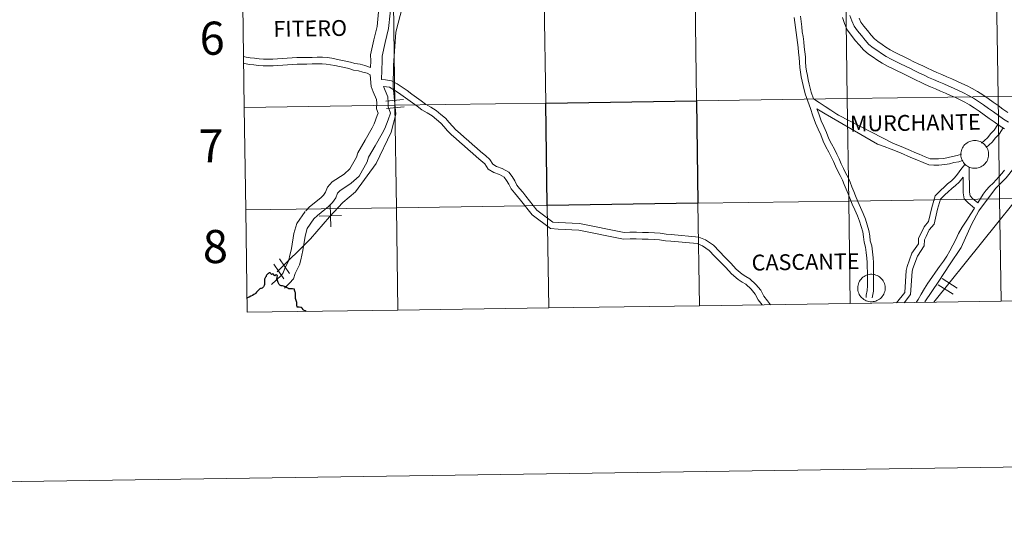
# Model space of a CAD drawing. Units: metres. Extents: x 600865 to 605363, y 4652423 to 4655457.
# Drawn here: x 601666 to 601934, y 4652423 to 4652559 of the extents above; entities that cross this region are included whole.
import ezdxf
from ezdxf.enums import TextEntityAlignment as Align

# ---------------------------------------------------------------- set-up
doc = ezdxf.new("R2010")
doc.units = ezdxf.units.M
doc.header["$MEASUREMENT"] = 0
doc.layers.add('Level 63', color=7, linetype='Continuous', lineweight=0)
doc.styles.add('Arial', font='ARIAL.TTF', dxfattribs={"height": 0.2})

msp = doc.modelspace()

# ---------------------------------------------------------------- linework, layer by layer
at = {"layer": 'Level 63', "linetype": 'Continuous', "lineweight": 0}
for points in [[(600908.72, 4652422.74, -0.24), (600865.39, 4655392.38, -0.24), (605319.97, 4655457.4, -0.24), (605363.33, 4652487.79, -0.24), (600908.72, 4652422.74, -0.24)], [(601931.74, 4652566.42, -0.24), (601932.14, 4652538.56, -0.24), (601891.16, 4652537.96, -0.24), (601890.76, 4652565.82, -0.24), (601931.74, 4652566.42, -0.24)], [(601972.72, 4652567.02, -0.24), (601973.13, 4652539.16, -0.24), (601932.14, 4652538.56, -0.24), (601931.74, 4652566.42, -0.24), (601972.72, 4652567.02, -0.24)], [(601767.81, 4652564.03, -0.24), (601768.21, 4652536.17, -0.24), (601727.23, 4652535.57, -0.24), (601726.82, 4652563.43, -0.24), (601767.81, 4652564.03, -0.24)], [(601808.79, 4652564.62, -0.24), (601809.2, 4652536.76, -0.24), (601768.21, 4652536.17, -0.24), (601767.81, 4652564.03, -0.24), (601808.79, 4652564.62, -0.24)], [(601849.77, 4652565.22, -0.24), (601850.18, 4652537.36, -0.24), (601809.2, 4652536.76, -0.24), (601808.79, 4652564.62, -0.24), (601849.77, 4652565.22, -0.24)], [(601890.76, 4652565.82, -0.24), (601891.16, 4652537.96, -0.24), (601850.18, 4652537.36, -0.24), (601849.77, 4652565.22, -0.24), (601890.76, 4652565.82, -0.24)], [(601891.16, 4652537.96, -0.24), (601891.57, 4652510.1, -0.24), (601850.58, 4652509.5, -0.24), (601850.18, 4652537.36, -0.24), (601891.16, 4652537.96, -0.24)], [(601932.14, 4652538.56, -0.24), (601932.55, 4652510.7, -0.24), (601891.57, 4652510.1, -0.24), (601891.16, 4652537.96, -0.24), (601932.14, 4652538.56, -0.24)], [(601973.13, 4652539.16, -0.24), (601973.53, 4652511.3, -0.24), (601932.55, 4652510.7, -0.24), (601932.14, 4652538.56, -0.24), (601973.13, 4652539.16, -0.24)], [(601768.21, 4652536.17, -0.24), (601768.62, 4652508.3, -0.24), (601727.64, 4652507.71, -0.24), (601727.23, 4652535.57, -0.24), (601768.21, 4652536.17, -0.24)], [(601809.2, 4652536.76, -0.24), (601809.6, 4652508.9, -0.24), (601768.62, 4652508.3, -0.24), (601768.21, 4652536.17, -0.24), (601809.2, 4652536.76, -0.24)], [(601922.06, 4652523.1, 0.01), (601922.1, 4652523.48, 0.01), (601922.19, 4652523.84, 0.01), (601922.31, 4652524.2, 0.01), (601922.47, 4652524.54, 0.01), (601922.66, 4652524.87, 0.01), (601922.88, 4652525.17, 0.01), (601923.13, 4652525.45, 0.01), (601923.41, 4652525.7, 0.01), (601923.71, 4652525.93, 0.01), (601924.03, 4652526.12, 0.01), (601924.37, 4652526.29, 0.01), (601924.73, 4652526.41, 0.01), (601925.09, 4652526.5, 0.01), (601925.46, 4652526.56, 0.01), (601925.84, 4652526.57, 0.01), (601926.22, 4652526.55, 0.01), (601926.59, 4652526.5, 0.01), (601926.95, 4652526.4, 0.01), (601927.3, 4652526.27, 0.01), (601927.64, 4652526.1, 0.01), (601927.96, 4652525.91, 0.01), (601928.26, 4652525.68, 0.01), (601928.54, 4652525.42, 0.01), (601928.78, 4652525.14, 0.01), (601929, 4652524.83, 0.01), (601929.19, 4652524.5, 0.01), (601929.34, 4652524.16, 0.01), (601929.46, 4652523.8, 0.01), (601929.54, 4652523.43, 0.01), (601929.58, 4652523.06, 0.01), (601929.59, 4652522.68, 0.01), (601929.56, 4652522.31, 0.01), (601929.49, 4652521.94, 0.01), (601929.39, 4652521.58, 0.01), (601929.25, 4652521.23, 0.01), (601929.08, 4652520.89, 0.01), (601928.87, 4652520.58, 0.01), (601928.63, 4652520.29, 0.01), (601928.37, 4652520.02, 0.01), (601928.08, 4652519.78, 0.01), (601927.77, 4652519.57, 0.01), (601927.44, 4652519.39, 0.01), (601927.09, 4652519.24, 0.01), (601926.73, 4652519.14, 0.01), (601926.36, 4652519.06, 0.01), (601925.98, 4652519.03, 0.01), (601925.61, 4652519.03, 0.01), (601925.23, 4652519.07, 0.01), (601924.87, 4652519.15, 0.01), (601924.51, 4652519.26, 0.01), (601924.16, 4652519.41, 0.01), (601923.83, 4652519.59, 0.01), (601923.52, 4652519.8, 0.01), (601923.24, 4652520.05, 0.01), (601922.97, 4652520.32, 0.01), (601922.74, 4652520.61, 0.01), (601922.54, 4652520.93, 0.01), (601922.37, 4652521.27, 0.01), (601922.23, 4652521.62, 0.01), (601922.13, 4652521.98, 0.01), (601922.07, 4652522.35, 0.01), (601922.04, 4652522.73, 0.01), (601922.06, 4652523.1, 0.01)], [(601932.55, 4652510.7, -0.24), (601932.96, 4652482.84, -0.24), (601891.97, 4652482.24, -0.24), (601891.57, 4652510.1, -0.24), (601932.55, 4652510.7, -0.24)], [(601973.53, 4652511.3, -0.24), (601973.94, 4652483.44, -0.24), (601932.96, 4652482.84, -0.24), (601932.55, 4652510.7, -0.24), (601973.53, 4652511.3, -0.24)], [(601768.62, 4652508.3, -0.24), (601769.02, 4652480.44, -0.24), (601728.04, 4652479.85, -0.24), (601727.64, 4652507.71, -0.24), (601768.62, 4652508.3, -0.24)], [(601809.6, 4652508.9, -0.24), (601810.01, 4652481.04, -0.24), (601769.02, 4652480.44, -0.24), (601768.62, 4652508.3, -0.24), (601809.6, 4652508.9, -0.24)], [(601850.58, 4652509.5, -0.24), (601850.99, 4652481.64, -0.24), (601810.01, 4652481.04, -0.24), (601809.6, 4652508.9, -0.24), (601850.58, 4652509.5, -0.24)], [(601891.57, 4652510.1, -0.24), (601891.97, 4652482.24, -0.24), (601850.99, 4652481.64, -0.24), (601850.58, 4652509.5, -0.24), (601891.57, 4652510.1, -0.24)], [(601894, 4652486.5, 0.01), (601894.02, 4652486.87, 0.01), (601894.08, 4652487.24, 0.01), (601894.17, 4652487.6, 0.01), (601894.3, 4652487.95, 0.01), (601894.47, 4652488.28, 0.01), (601894.67, 4652488.6, 0.01), (601894.9, 4652488.9, 0.01), (601895.15, 4652489.16, 0.01), (601895.43, 4652489.41, 0.01), (601895.74, 4652489.62, 0.01), (601896.06, 4652489.8, 0.01), (601896.4, 4652489.96, 0.01), (601896.76, 4652490.07, 0.01), (601897.12, 4652490.15, 0.01), (601897.49, 4652490.19, 0.01), (601897.86, 4652490.2, 0.01), (601898.24, 4652490.16, 0.01), (601898.6, 4652490.1, 0.01), (601898.96, 4652489.99, 0.01), (601899.3, 4652489.85, 0.01), (601899.63, 4652489.68, 0.01), (601899.94, 4652489.47, 0.01), (601900.23, 4652489.24, 0.01), (601900.5, 4652488.98, 0.01), (601900.73, 4652488.69, 0.01), (601900.94, 4652488.38, 0.01), (601901.11, 4652488.05, 0.01), (601901.26, 4652487.71, 0.01), (601901.36, 4652487.35, 0.01), (601901.43, 4652486.98, 0.01), (601901.46, 4652486.61, 0.01), (601901.46, 4652486.24, 0.01), (601901.42, 4652485.87, 0.01), (601901.34, 4652485.5, 0.01), (601901.23, 4652485.15, 0.01), (601901.08, 4652484.81, 0.01), (601900.9, 4652484.48, 0.01), (601900.69, 4652484.18, 0.01), (601900.44, 4652483.9, 0.01), (601900.18, 4652483.64, 0.01), (601899.88, 4652483.41, 0.01), (601899.57, 4652483.21, 0.01), (601899.23, 4652483.04, 0.01), (601898.88, 4652482.91, 0.01), (601898.53, 4652482.82, 0.01), (601898.16, 4652482.75, 0.01), (601897.79, 4652482.73, 0.01), (601897.42, 4652482.74, 0.01), (601897.05, 4652482.79, 0.01), (601896.68, 4652482.88, 0.01), (601896.33, 4652483, 0.01), (601895.99, 4652483.16, 0.01), (601895.67, 4652483.35, 0.01), (601895.37, 4652483.57, 0.01), (601895.1, 4652483.82, 0.01), (601894.85, 4652484.09, 0.01), (601894.62, 4652484.39, 0.01), (601894.43, 4652484.71, 0.01), (601894.28, 4652485.05, 0.01), (601894.15, 4652485.4, 0.01), (601894.06, 4652485.76, 0.01), (601894.01, 4652486.13, 0.01), (601894, 4652486.5, 0.01)]]:
    msp.add_polyline3d(points, close=True, dxfattribs=at)
for points in [[(601856.28, 4652664.41, 0.01), (601849.77, 4652656.8, 0.01), (601837.17, 4652643.55, 0.01), (601829.1, 4652641.13, 0.01), (601820.46, 4652631.95, 0.01), (601812.51, 4652626.64, 0.01), (601803.41, 4652618.19, 0.01), (601798.59, 4652612.03, 0.01), (601787.19, 4652598.05, 0.01), (601782.36, 4652592.34, 0.01), (601771.41, 4652578.22, 0.01), (601771.95, 4652571.24, 0.01), (601770.28, 4652563.04, 0.01), (601768.44, 4652556.03, 0.01), (601767.82, 4652546.96, 0.01), (601767.74, 4652541.3, 0.01), (601768.44, 4652533.73, 0.01), (601767.17, 4652528.81, 0.01), (601763.12, 4652520.28, 0.01), (601757.43, 4652512.62, 0.01), (601754.05, 4652509.75, 0.01), (601750.39, 4652505.84, 0.01), (601745.27, 4652499.82, 0.01), (601736.16, 4652490.88, 0.01)], [(601853.96, 4652661.69, 0.01), (601849.77, 4652656.8, 0.01), (601837.17, 4652643.55, 0.01), (601829.1, 4652641.13, 0.01), (601820.46, 4652631.95, 0.01), (601812.51, 4652626.64, 0.01), (601803.41, 4652618.19, 0.01), (601798.59, 4652612.03, 0.01), (601787.19, 4652598.05, 0.01), (601782.36, 4652592.34, 0.01), (601771.41, 4652578.22, 0.01), (601771.95, 4652571.24, 0.01), (601770.28, 4652563.04, 0.01), (601768.44, 4652556.03, 0.01), (601767.82, 4652546.96, 0.01), (601767.74, 4652541.3, 0.01), (601768.44, 4652533.73, 0.01), (601767.17, 4652528.81, 0.01), (601763.12, 4652520.28, 0.01), (601757.43, 4652512.62, 0.01), (601754.05, 4652509.75, 0.01), (601750.39, 4652505.84, 0.01), (601745.27, 4652499.82, 0.01), (601736.16, 4652490.88, 0.01)], [(601768.74, 4652586.05, 0.01), (601767.71, 4652583.37, 0.01), (601766.43, 4652579.55, 0.01), (601765.51, 4652575.65, 0.01), (601765.18, 4652571.71, 0.01), (601765.12, 4652570.45, 0.01), (601764.78, 4652569.12, 0.01), (601764.26, 4652565.41, 0.01), (601763.76, 4652561.58, 0.01), (601763.36, 4652557.58, 0.01), (601762.5, 4652553.96, 0.01), (601761.59, 4652549.87, 0.01), (601761.61, 4652548.24, 0.01), (601761.55, 4652546.4, 0.01)], [(601767.74, 4652567.72, 0.01), (601766.88, 4652561.22, 0.01), (601766.46, 4652557.06, 0.01), (601765.56, 4652553.25, 0.01), (601764.74, 4652549.54, 0.01), (601764.75, 4652548.21, 0.01), (601764.58, 4652543.18, 0.01)], [(601727.23, 4652535.57, -0.24), (601768.21, 4652536.17, -0.24), (601767.81, 4652564.03, -0.24), (601726.82, 4652563.43, -0.24)], [(601726.82, 4652563.43, -0.24), (601727.23, 4652535.57, -0.24)], [(601896.32, 4652483.84, 0.01), (601896.32, 4652484.52, 0.01), (601896.58, 4652485.81, 0.01), (601896.62, 4652487.07, 0.01), (601896.63, 4652488.27, 0.01), (601896.62, 4652489.54, 0.01), (601896.62, 4652490.86, 0.01), (601896.61, 4652492.1, 0.01), (601896.59, 4652493.36, 0.01), (601896.48, 4652494.54, 0.01), (601896.32, 4652496.11, 0.01), (601896.14, 4652497.61, 0.01), (601895.76, 4652498.92, 0.01), (601895.59, 4652500.4, 0.01), (601895.35, 4652501.73, 0.01), (601894.93, 4652503.15, 0.01), (601894.52, 4652504.61, 0.01), (601893.92, 4652506.1, 0.01), (601893.21, 4652507.68, 0.01), (601892.51, 4652509.28, 0.01), (601891.84, 4652510.87, 0.01), (601891.39, 4652512.05, 0.01), (601890.88, 4652513.35, 0.01), (601890.36, 4652514.59, 0.01), (601889.83, 4652515.8, 0.01), (601889.2, 4652517.02, 0.01), (601888.58, 4652518.27, 0.01), (601887.98, 4652519.56, 0.01), (601887.39, 4652520.85, 0.01), (601886.8, 4652522.12, 0.01), (601886.18, 4652523.4, 0.01), (601885.35, 4652524.89, 0.01), (601884.61, 4652526.37, 0.01), (601883.94, 4652528.08, 0.01), (601883.23, 4652529.68, 0.01), (601882.52, 4652531.28, 0.01), (601881.82, 4652533.28, 0.01), (601881.12, 4652535.24, 0.01), (601880.42, 4652537.24, 0.01), (601879.71, 4652539.23, 0.01), (601879.17, 4652541.5, 0.01), (601878.91, 4652542.7, 0.01), (601878.65, 4652543.92, 0.01), (601878.44, 4652545.16, 0.01), (601878.25, 4652546.44, 0.01), (601878.13, 4652547.82, 0.01), (601878.07, 4652549.17, 0.01), (601877.93, 4652550.49, 0.01), (601877.79, 4652551.84, 0.01), (601877.64, 4652553.19, 0.01), (601877.45, 4652554.59, 0.01), (601877.26, 4652555.96, 0.01), (601877.1, 4652557.33, 0.01), (601876.94, 4652558.68, 0.01), (601876.76, 4652559.99, 0.01)], [(601881.97, 4652537.94, 0.01), (601881.34, 4652539.71, 0.01), (601880.82, 4652541.88, 0.01), (601880.56, 4652543.06, 0.01), (601880.31, 4652544.23, 0.01), (601880.11, 4652545.42, 0.01), (601879.93, 4652546.63, 0.01), (601879.82, 4652547.93, 0.01), (601879.76, 4652549.3, 0.01), (601879.62, 4652550.66, 0.01), (601879.48, 4652552.03, 0.01), (601879.31, 4652553.4, 0.01), (601879.13, 4652554.82, 0.01), (601878.94, 4652556.17, 0.01), (601878.78, 4652557.53, 0.01), (601878.62, 4652558.9, 0.01), (601878.42, 4652560.36, 0.01)], [(601889.87, 4652559.99, 0.01), (601890.39, 4652558.37, 0.01), (601891.16, 4652556.64, 0.01), (601892.28, 4652555.13, 0.01), (601893.35, 4652553.79, 0.01), (601894.46, 4652552.46, 0.01), (601895.58, 4652551.19, 0.01), (601896.91, 4652550.09, 0.01), (601898.23, 4652549.22, 0.01), (601899.23, 4652548.49, 0.01), (601900.66, 4652547.58, 0.01), (601902.08, 4652546.8, 0.01), (601903.44, 4652546.15, 0.01), (601904.75, 4652545.52, 0.01), (601906.05, 4652544.89, 0.01), (601907.39, 4652544.22, 0.01), (601908.6, 4652543.61, 0.01), (601909.88, 4652543.01, 0.01), (601911.1, 4652542.42, 0.01), (601912.38, 4652541.81, 0.01), (601913.81, 4652541.2, 0.01), (601915.19, 4652540.61, 0.01), (601916.53, 4652540.02, 0.01), (601917.88, 4652539.43, 0.01), (601919.24, 4652538.84, 0.01), (601920.56, 4652538.26, 0.01), (601921.84, 4652537.66, 0.01), (601923.13, 4652536.98, 0.01), (601924.4, 4652536.27, 0.01), (601925.66, 4652535.45, 0.01), (601926.98, 4652534.52, 0.01), (601928.34, 4652533.56, 0.01), (601929.69, 4652532.6, 0.01), (601931.05, 4652531.64, 0.01), (601932.47, 4652530.64, 0.01), (601933.92, 4652529.77, 0.01)], [(601891.9, 4652560.58, 0.01), (601892.37, 4652559.12, 0.01), (601893, 4652557.71, 0.01), (601893.95, 4652556.42, 0.01), (601894.99, 4652555.13, 0.01), (601896.06, 4652553.84, 0.01), (601897.06, 4652552.72, 0.01), (601898.17, 4652551.79, 0.01), (601899.44, 4652550.96, 0.01), (601900.42, 4652550.24, 0.01), (601901.74, 4652549.4, 0.01), (601903.05, 4652548.69, 0.01), (601904.36, 4652548.05, 0.01), (601905.67, 4652547.42, 0.01), (601906.98, 4652546.79, 0.01), (601908.33, 4652546.11, 0.01), (601909.52, 4652545.52, 0.01), (601910.79, 4652544.92, 0.01), (601912.02, 4652544.33, 0.01), (601913.25, 4652543.74, 0.01), (601914.64, 4652543.14, 0.01), (601916.03, 4652542.55, 0.01), (601917.38, 4652541.96, 0.01), (601918.73, 4652541.37, 0.01), (601920.08, 4652540.78, 0.01), (601921.44, 4652540.18, 0.01), (601922.79, 4652539.55, 0.01), (601924.14, 4652538.84, 0.01), (601925.49, 4652538.08, 0.01), (601926.85, 4652537.2, 0.01), (601928.2, 4652536.24, 0.01), (601929.56, 4652535.29, 0.01), (601930.91, 4652534.33, 0.01), (601932.27, 4652533.37, 0.01), (601933.62, 4652532.41, 0.01), (601935.02, 4652531.57, 0.01)], [(601894.35, 4652559.88, 0.01), (601894.84, 4652558.78, 0.01), (601895.63, 4652557.71, 0.01), (601896.63, 4652556.47, 0.01), (601897.67, 4652555.22, 0.01), (601898.54, 4652554.24, 0.01), (601899.43, 4652553.5, 0.01), (601900.64, 4652552.7, 0.01), (601901.62, 4652551.99, 0.01), (601902.82, 4652551.22, 0.01), (601904.02, 4652550.57, 0.01), (601905.28, 4652549.96, 0.01), (601906.59, 4652549.32, 0.01), (601907.92, 4652548.68, 0.01), (601909.28, 4652548, 0.01), (601910.44, 4652547.42, 0.01), (601911.7, 4652546.84, 0.01), (601912.94, 4652546.24, 0.01), (601914.12, 4652545.66, 0.01), (601915.47, 4652545.09, 0.01), (601916.87, 4652544.5, 0.01), (601918.23, 4652543.9, 0.01), (601919.58, 4652543.3, 0.01), (601920.93, 4652542.71, 0.01), (601922.31, 4652542.11, 0.01), (601923.73, 4652541.44, 0.01), (601925.15, 4652540.69, 0.01), (601926.58, 4652539.89, 0.01), (601928.03, 4652538.96, 0.01), (601929.42, 4652537.97, 0.01), (601930.78, 4652537.01, 0.01), (601932.14, 4652536.05, 0.01), (601933.49, 4652535.1, 0.01), (601934.78, 4652534.18, 0.01)], [(601761.55, 4652546.4, 0.01), (601761.26, 4652546.54, 0.01), (601760.03, 4652546.93, 0.01), (601758.7, 4652547.31, 0.01), (601757.32, 4652547.52, 0.01), (601756.1, 4652547.87, 0.01), (601754.85, 4652548.19, 0.01), (601753.45, 4652548.45, 0.01), (601752.24, 4652548.71, 0.01), (601751, 4652548.92, 0.01), (601749.76, 4652549.13, 0.01), (601748.47, 4652549.23, 0.01), (601747.06, 4652549.21, 0.01), (601745.68, 4652549.19, 0.01), (601744.26, 4652549.17, 0.01), (601742.94, 4652549.16, 0.01), (601741.55, 4652549.14, 0.01), (601740.27, 4652549.06, 0.01), (601738.88, 4652548.99, 0.01), (601737.57, 4652548.86, 0.01), (601736.27, 4652548.79, 0.01), (601735.03, 4652548.72, 0.01), (601733.67, 4652548.7, 0.01), (601732.45, 4652548.68, 0.01), (601731.3, 4652548.77, 0.01), (601730.04, 4652548.92, 0.01), (601728.88, 4652549.01, 0.01), (601727.74, 4652549.25, 0.01), (601727.03, 4652549.43, 0.01)], [(601761.45, 4652544.45, 0.01), (601760.6, 4652544.84, 0.01), (601759.51, 4652545.19, 0.01), (601758.31, 4652545.54, 0.01), (601756.94, 4652545.74, 0.01), (601755.62, 4652546.12, 0.01), (601754.45, 4652546.42, 0.01), (601753.1, 4652546.68, 0.01), (601751.9, 4652546.93, 0.01), (601750.71, 4652547.13, 0.01), (601749.54, 4652547.33, 0.01), (601748.41, 4652547.42, 0.01), (601747.08, 4652547.4, 0.01), (601745.71, 4652547.38, 0.01), (601744.28, 4652547.36, 0.01), (601742.97, 4652547.34, 0.01), (601741.61, 4652547.32, 0.01), (601740.37, 4652547.25, 0.01), (601739.02, 4652547.18, 0.01), (601737.7, 4652547.05, 0.01), (601736.37, 4652546.98, 0.01), (601735.09, 4652546.91, 0.01), (601733.7, 4652546.89, 0.01), (601732.4, 4652546.87, 0.01), (601731.13, 4652546.97, 0.01), (601729.86, 4652547.12, 0.01), (601728.62, 4652547.21, 0.01), (601727.33, 4652547.49, 0.01), (601727.05, 4652547.56, 0.01)], [(601761.45, 4652544.45, 0.01), (601761.72, 4652541.3, 0.01), (601762.28, 4652539.78, 0.01), (601763.16, 4652537.68, 0.01), (601763.24, 4652536.74, 0.01), (601763.15, 4652535.22, 0.01), (601763.63, 4652533.98, 0.01), (601763.4, 4652533.34, 0.01), (601762.54, 4652531.11, 0.01), (601761.96, 4652530, 0.01), (601760.08, 4652526.67, 0.01), (601758.09, 4652523.25, 0.01), (601757.73, 4652522.03, 0.01), (601755.96, 4652518.85, 0.01), (601754.41, 4652517.42, 0.01), (601751.13, 4652515.3, 0.01), (601749.9, 4652513.91, 0.01), (601749.33, 4652512.53, 0.01), (601748.78, 4652511.74, 0.01), (601748.02, 4652510.96, 0.01), (601745.01, 4652508.52, 0.01), (601743.97, 4652507.49, 0.01)], [(601870.29, 4652481.92, 0.01), (601869.49, 4652482.94, 0.01), (601868.48, 4652484.21, 0.01), (601867.63, 4652485.84, 0.01), (601866.3, 4652487.41, 0.01), (601864.66, 4652488.92, 0.01), (601863.56, 4652489.61, 0.01), (601862.59, 4652490.24, 0.01), (601860.95, 4652491.59, 0.01), (601859.52, 4652493.24, 0.01), (601857.92, 4652494.83, 0.01), (601856.39, 4652496.4, 0.01), (601854.82, 4652498.08, 0.01), (601852.62, 4652499.58, 0.01), (601850.81, 4652500.3, 0.01), (601843.32, 4652501, 0.01), (601841.92, 4652501.1, 0.01), (601840.33, 4652501.34, 0.01), (601838.72, 4652501.46, 0.01), (601837.12, 4652501.52, 0.01), (601835.5, 4652501.58, 0.01), (601833.82, 4652501.62, 0.01), (601832.09, 4652501.64, 0.01), (601830.48, 4652501.57, 0.01), (601818.36, 4652503.99, 0.01), (601816.4, 4652504.05, 0.01), (601814.56, 4652504.18, 0.01), (601812.71, 4652504.3, 0.01), (601811.12, 4652504.4, 0.01), (601806.81, 4652507.65, 0.01), (601803.78, 4652511.45, 0.01), (601802.92, 4652512.5, 0.01), (601802.06, 4652513.52, 0.01), (601801.31, 4652514.42, 0.01), (601800.77, 4652515.59, 0.01), (601800.02, 4652516.74, 0.01), (601799.15, 4652517.99, 0.01), (601797.35, 4652519, 0.01), (601795.82, 4652519.52, 0.01), (601794.84, 4652520.12, 0.01), (601794, 4652521.39, 0.01), (601792.78, 4652522.51, 0.01), (601791.58, 4652523.51, 0.01), (601790.45, 4652524.5, 0.01), (601789.32, 4652525.49, 0.01), (601788.18, 4652526.48, 0.01), (601787.04, 4652527.48, 0.01), (601785.9, 4652528.47, 0.01), (601784.79, 4652529.44, 0.01), (601783.8, 4652530.45, 0.01), (601782.98, 4652531.51, 0.01), (601781.94, 4652532.61, 0.01), (601780.66, 4652533.67, 0.01), (601779.38, 4652534.71, 0.01), (601777.92, 4652535.68, 0.01), (601776.54, 4652536.46, 0.01), (601775.33, 4652537.35, 0.01), (601774.06, 4652538.28, 0.01), (601772.79, 4652539.21, 0.01), (601771.52, 4652540.13, 0.01), (601770.2, 4652541.08, 0.01), (601768.81, 4652541.95, 0.01), (601767.26, 4652542.8, 0.01), (601765.6, 4652543.03, 0.01), (601764.58, 4652543.18, 0.01)], [(601765.07, 4652541.28, 0.01), (601766.25, 4652538.44, 0.01), (601766.39, 4652536.79, 0.01), (601766.33, 4652535.72, 0.01), (601767, 4652534.01, 0.01), (601766.34, 4652532.23, 0.01), (601765.41, 4652529.81, 0.01), (601764.72, 4652528.5, 0.01), (601762.81, 4652525.11, 0.01), (601761, 4652522, 0.01), (601760.65, 4652520.8, 0.01), (601758.45, 4652516.88, 0.01), (601756.34, 4652514.93, 0.01), (601753.2, 4652512.9, 0.01), (601752.61, 4652512.22, 0.01), (601752.1, 4652511, 0.01), (601751.2, 4652509.73, 0.01), (601750.14, 4652508.63, 0.01), (601747.11, 4652506.18, 0.01), (601746.18, 4652505.26, 0.01)], [(601868.01, 4652481.89, 0.01), (601866.96, 4652483.22, 0.01), (601866.12, 4652484.82, 0.01), (601864.99, 4652486.15, 0.01), (601863.55, 4652487.47, 0.01), (601862.58, 4652488.08, 0.01), (601861.51, 4652488.78, 0.01), (601859.68, 4652490.29, 0.01), (601858.19, 4652492.01, 0.01), (601856.63, 4652493.56, 0.01), (601855.08, 4652495.15, 0.01), (601853.63, 4652496.7, 0.01), (601851.76, 4652497.96, 0.01), (601850.38, 4652498.52, 0.01), (601843.17, 4652499.2, 0.01), (601841.72, 4652499.3, 0.01), (601840.13, 4652499.54, 0.01), (601838.62, 4652499.65, 0.01), (601837.05, 4652499.71, 0.01), (601835.44, 4652499.77, 0.01), (601833.8, 4652499.81, 0.01), (601832.12, 4652499.82, 0.01), (601830.34, 4652499.74, 0.01), (601818.15, 4652502.19, 0.01), (601816.31, 4652502.24, 0.01), (601814.44, 4652502.37, 0.01), (601812.59, 4652502.49, 0.01), (601810.46, 4652502.63, 0.01), (601805.53, 4652506.34, 0.01), (601802.37, 4652510.31, 0.01), (601801.52, 4652511.34, 0.01), (601800.67, 4652512.36, 0.01), (601799.76, 4652513.45, 0.01), (601799.18, 4652514.71, 0.01), (601798.52, 4652515.73, 0.01), (601797.9, 4652516.61, 0.01), (601796.6, 4652517.34, 0.01), (601795.04, 4652517.87, 0.01), (601793.55, 4652518.79, 0.01), (601792.61, 4652520.2, 0.01), (601791.58, 4652521.14, 0.01), (601790.41, 4652522.13, 0.01), (601789.26, 4652523.13, 0.01), (601788.12, 4652524.12, 0.01), (601786.99, 4652525.12, 0.01), (601785.85, 4652526.11, 0.01), (601784.71, 4652527.1, 0.01), (601783.55, 4652528.12, 0.01), (601782.43, 4652529.26, 0.01), (601781.6, 4652530.33, 0.01), (601780.7, 4652531.29, 0.01), (601779.5, 4652532.27, 0.01), (601778.31, 4652533.25, 0.01), (601776.97, 4652534.13, 0.01), (601775.55, 4652534.94, 0.01), (601774.25, 4652535.89, 0.01), (601772.99, 4652536.82, 0.01), (601771.72, 4652537.74, 0.01), (601770.45, 4652538.66, 0.01), (601769.19, 4652539.57, 0.01), (601767.89, 4652540.38, 0.01), (601766.68, 4652541.05, 0.01), (601765.07, 4652541.28, 0.01)], [(601765.69, 4652537.26, 0.01), (601770.5, 4652537.71, 0.01)], [(601765.69, 4652537.26, 0.01), (601770.5, 4652537.71, 0.01)], [(601888.8, 4652533.47, 0.01), (601888.36, 4652533.74, 0.01), (601886.72, 4652534.8, 0.01), (601885.11, 4652535.83, 0.01), (601883.49, 4652536.93, 0.01), (601881.97, 4652537.94, 0.01)], [(601727.64, 4652507.71, -0.24), (601768.62, 4652508.3, -0.24), (601768.21, 4652536.17, -0.24), (601727.23, 4652535.57, -0.24)], [(601727.23, 4652535.57, -0.24), (601727.64, 4652507.71, -0.24)], [(601765.87, 4652535.31, 0.01), (601770.68, 4652535.75, 0.01)], [(601765.87, 4652535.31, 0.01), (601770.68, 4652535.75, 0.01)], [(601885.12, 4652533.81, 0.01), (601882.92, 4652535.22, 0.01)], [(601897.92, 4652483.83, 0.01), (601898.26, 4652485.61, 0.01), (601898.32, 4652487.03, 0.01), (601898.32, 4652488.28, 0.01), (601898.31, 4652489.55, 0.01), (601898.31, 4652490.86, 0.01), (601898.3, 4652492.12, 0.01), (601898.28, 4652493.44, 0.01), (601898.16, 4652494.7, 0.01), (601898, 4652496.29, 0.01), (601897.8, 4652497.95, 0.01), (601897.42, 4652499.25, 0.01), (601897.27, 4652500.65, 0.01), (601896.99, 4652502.13, 0.01), (601896.56, 4652503.62, 0.01), (601896.12, 4652505.16, 0.01), (601895.48, 4652506.76, 0.01), (601894.76, 4652508.37, 0.01), (601894.07, 4652509.95, 0.01), (601893.41, 4652511.5, 0.01), (601892.97, 4652512.66, 0.01), (601892.44, 4652513.98, 0.01), (601891.92, 4652515.26, 0.01), (601891.36, 4652516.52, 0.01), (601890.71, 4652517.78, 0.01), (601890.11, 4652519, 0.01), (601889.52, 4652520.27, 0.01), (601888.93, 4652521.55, 0.01), (601888.34, 4652522.85, 0.01), (601887.68, 4652524.18, 0.01), (601886.84, 4652525.68, 0.01), (601886.16, 4652527.06, 0.01), (601885.5, 4652528.73, 0.01), (601884.78, 4652530.36, 0.01), (601884.1, 4652531.9, 0.01), (601883.41, 4652533.85, 0.01), (601882.92, 4652535.22, 0.01)], [(601922.46, 4652521.16, 0.01), (601921.48, 4652520.81, 0.01), (601920.17, 4652520.57, 0.01), (601918.94, 4652520.26, 0.01), (601917.68, 4652520.04, 0.01), (601916.03, 4652519.86, 0.01), (601914.72, 4652519.89, 0.01), (601913.36, 4652519.94, 0.01), (601911.75, 4652520.57, 0.01), (601910.05, 4652521.28, 0.01), (601908.85, 4652521.79, 0.01), (601907.66, 4652522.31, 0.01), (601906.41, 4652522.84, 0.01), (601905.14, 4652523.39, 0.01), (601903.13, 4652524.18, 0.01), (601901.2, 4652524.92, 0.01), (601899.37, 4652525.61, 0.01), (601885.12, 4652533.81, 0.01)], [(601922.21, 4652522.87, 0.01), (601921.04, 4652522.45, 0.01), (601919.81, 4652522.23, 0.01), (601918.59, 4652521.92, 0.01), (601917.44, 4652521.72, 0.01), (601915.96, 4652521.56, 0.01), (601914.77, 4652521.58, 0.01), (601913.71, 4652521.62, 0.01), (601912.38, 4652522.14, 0.01), (601910.71, 4652522.84, 0.01), (601909.52, 4652523.35, 0.01), (601908.33, 4652523.86, 0.01), (601907.07, 4652524.4, 0.01), (601905.78, 4652524.96, 0.01), (601903.74, 4652525.76, 0.01), (601888.8, 4652533.47, 0.01)], [(601927.66, 4652525.83, 0.01), (601929.27, 4652527.3, 0.01), (601930.18, 4652528.45, 0.01), (601931.1, 4652529.39, 0.01), (601932.12, 4652530.89, 0.01)], [(601928.95, 4652524.71, 0.01), (601930.51, 4652526.14, 0.01), (601931.46, 4652527.33, 0.01), (601932.41, 4652528.31, 0.01), (601933.55, 4652529.99, 0.01)], [(601912.28, 4652482.7, 0.01), (601916.01, 4652488.3, 0.01), (601918.93, 4652492.73, 0.01), (601922.08, 4652497.51, 0.01), (601924.89, 4652503.69, 0.01), (601926.88, 4652507.42, 0.01), (601931.43, 4652513.48, 0.01), (601934.35, 4652516.4, 0.01), (601936.45, 4652519.08, 0.01), (601938.9, 4652521.64, 0.01), (601941.48, 4652523.69, 0.01)], [(601947.93, 4652520.13, 0.01), (601940.61, 4652514.84, 0.01), (601914.71, 4652482.57, 0.01)], [(601916.55, 4652513.04, 0.01), (601917.49, 4652513.9, 0.01), (601918.44, 4652514.77, 0.01), (601919.48, 4652515.63, 0.01), (601920.35, 4652516.42, 0.01), (601921.13, 4652517.42, 0.01), (601922.06, 4652518.7, 0.01), (601923.13, 4652520.08, 0.01)], [(601926.61, 4652509.6, 0.01), (601925.22, 4652510.81, 0.01), (601924.56, 4652511.53, 0.01), (601924.39, 4652512.48, 0.01), (601924.38, 4652513.68, 0.01), (601924.36, 4652515.05, 0.01), (601924.34, 4652516.42, 0.01), (601924.3, 4652519.19, 0.01)], [(601926.61, 4652509.6, 0.01), (601928.1, 4652512.01, 0.01), (601928.95, 4652513.05, 0.01), (601929.85, 4652514.05, 0.01), (601930.8, 4652514.98, 0.01), (601931.63, 4652515.85, 0.01), (601932.43, 4652516.75, 0.01), (601933.21, 4652517.62, 0.01), (601933.89, 4652518.49, 0.01)], [(601917.69, 4652511.79, 0.01), (601918.63, 4652512.65, 0.01), (601919.55, 4652513.49, 0.01), (601920.59, 4652514.35, 0.01), (601921.6, 4652515.27, 0.01), (601922.64, 4652516.62, 0.01)], [(601925.71, 4652508.15, 0.01), (601924.04, 4652509.59, 0.01), (601922.98, 4652510.75, 0.01), (601922.7, 4652512.32, 0.01), (601922.68, 4652513.65, 0.01), (601922.64, 4652516.62, 0.01)], [(601916.55, 4652513.04, 0.01), (601915.09, 4652511.51, 0.01), (601914.11, 4652508.34, 0.01), (601913.28, 4652504.57, 0.01), (601912.07, 4652503.14, 0.01), (601911.16, 4652501.18, 0.01), (601910.55, 4652499.97, 0.01), (601910.48, 4652498.46, 0.01), (601908.74, 4652495.89, 0.01), (601907.46, 4652492.27, 0.01), (601907.15, 4652491.22, 0.01), (601906.77, 4652485.26, 0.01), (601904.58, 4652482.42, 0.01)], [(601932.96, 4652482.84, -0.24), (601932.55, 4652510.7, -0.24), (601891.57, 4652510.1, -0.24), (601891.97, 4652482.24, -0.24)], [(601917.69, 4652511.79, 0.01), (601916.54, 4652510.66, 0.01), (601915.69, 4652507.92, 0.01), (601914.78, 4652503.82, 0.01), (601913.46, 4652502.25, 0.01), (601912.63, 4652500.46, 0.01), (601912.17, 4652499.54, 0.01), (601912.09, 4652497.92, 0.01), (601910.21, 4652495.15, 0.01), (601909.01, 4652491.77, 0.01), (601908.77, 4652490.94, 0.01), (601908.37, 4652484.65, 0.01), (601906.67, 4652482.45, 0.01)], [(601973.94, 4652483.44, -0.24), (601973.53, 4652511.3, -0.24), (601932.55, 4652510.7, -0.24), (601932.96, 4652482.84, -0.24)], [(601769.02, 4652480.44, -0.24), (601768.62, 4652508.3, -0.24), (601727.64, 4652507.71, -0.24)], [(601727.64, 4652507.71, -0.24), (601728.04, 4652479.85, -0.24)], [(601750.55, 4652509.14, 0.01), (601750.76, 4652503.1, 0.01)], [(601750.55, 4652509.14, 0.01), (601750.76, 4652503.1, 0.01)], [(601810.01, 4652481.04, -0.24), (601809.6, 4652508.9, -0.24), (601768.62, 4652508.3, -0.24), (601769.02, 4652480.44, -0.24)], [(601850.99, 4652481.64, -0.24), (601850.58, 4652509.5, -0.24), (601809.6, 4652508.9, -0.24), (601810.01, 4652481.04, -0.24)], [(601891.97, 4652482.24, -0.24), (601891.57, 4652510.1, -0.24), (601850.58, 4652509.5, -0.24), (601850.99, 4652481.64, -0.24)], [(601909.93, 4652482.5, 0.01), (601910.42, 4652483.31, 0.01), (601911.27, 4652484.79, 0.01), (601912.14, 4652486.29, 0.01), (601913.08, 4652487.82, 0.01), (601914.15, 4652489.32, 0.01), (601915.16, 4652490.8, 0.01), (601916.22, 4652492.3, 0.01), (601917.29, 4652493.76, 0.01), (601918.23, 4652495.14, 0.01), (601919.01, 4652496.59, 0.01), (601919.88, 4652498.08, 0.01), (601920.63, 4652499.63, 0.01), (601921.42, 4652501.24, 0.01), (601922.36, 4652503.03, 0.01), (601923.65, 4652504.92, 0.01), (601924.77, 4652506.61, 0.01), (601925.71, 4652508.15, 0.01)], [(601743.8, 4652507.28, 0.01), (601741.48, 4652504.02, 0.01), (601740.67, 4652501.25, 0.01), (601740.07, 4652497.2, 0.01), (601739.57, 4652494.9, 0.01), (601739.26, 4652493.85, 0.01), (601738.21, 4652491.57, 0.01), (601737.84, 4652490.58, 0.01), (601737.26, 4652489.9, 0.01), (601734.66, 4652487.37, 0.01)], [(601746.18, 4652505.26, 0.01), (601744.35, 4652502.63, 0.01), (601743.75, 4652500.57, 0.01), (601743.16, 4652496.64, 0.01), (601742.62, 4652494.12, 0.01), (601742.22, 4652492.74, 0.01), (601741.11, 4652490.37, 0.01), (601740.59, 4652488.94, 0.01), (601739.54, 4652487.74, 0.01), (601738.17, 4652486.41, 0.01)], [(601747.64, 4652506.02, 0.01), (601753.68, 4652506.22, 0.01)], [(601747.64, 4652506.02, 0.01), (601753.68, 4652506.22, 0.01)], [(601736.83, 4652494.39, 0.01), (601739.52, 4652490.37, 0.01)], [(601736.83, 4652494.39, 0.01), (601739.52, 4652490.37, 0.01)], [(601735.27, 4652492.94, 0.01), (601737.96, 4652488.92, 0.01)], [(601735.27, 4652492.94, 0.01), (601737.96, 4652488.92, 0.01)], [(601916.92, 4652489, 0.01), (601921.02, 4652486.44, 0.01)], [(601916.92, 4652489, 0.01), (601921.02, 4652486.44, 0.01)], [(601915.88, 4652487.33, 0.01), (601919.98, 4652484.77, 0.01)], [(601915.88, 4652487.33, 0.01), (601919.98, 4652484.77, 0.01)], [(601932.96, 4652482.84, -0.24), (601973.94, 4652483.44, -0.24)], [(601769.02, 4652480.44, -0.24), (601810.01, 4652481.04, -0.24)], [(601810.01, 4652481.04, -0.24), (601850.99, 4652481.64, -0.24)], [(601850.99, 4652481.64, -0.24), (601891.97, 4652482.24, -0.24)], [(601891.97, 4652482.24, -0.24), (601932.96, 4652482.84, -0.24)], [(601728.04, 4652479.85, -0.24), (601769.02, 4652480.44, -0.24)]]:
    msp.add_polyline3d(points, dxfattribs=at)
at = {"layer": 'Level 63', "linetype": 'Continuous', "lineweight": 30}
msp.add_polyline3d([(601850.18, 4652537.36, -0.24), (601850.58, 4652509.5, -0.24), (601809.6, 4652508.9, -0.24), (601809.2, 4652536.76, -0.24), (601850.18, 4652537.36, -0.24)], close=True, dxfattribs=at)
for points in [[(601735.88, 4652490.1, 0.01), (601735.57, 4652489.76, 0.01), (601735.44, 4652489.88, 0.01), (601735.37, 4652489.97, 0.01), (601735.14, 4652490.2, 0.01), (601735.08, 4652490.26, 0.01), (601735, 4652490.31, 0.01), (601734.81, 4652490.21, 0.01), (601734.64, 4652490.09, 0.01), (601734.57, 4652490.18, 0.01), (601734.42, 4652490.38, 0.01), (601734.26, 4652490.6, 0.01), (601734.18, 4652490.58, 0.01), (601734.13, 4652490.56, 0.01), (601733.83, 4652490.41, 0.01), (601733.65, 4652490.29, 0.01), (601733.51, 4652490.19, 0.01), (601733.41, 4652490.08, 0.01), (601733.32, 4652489.93, 0.01), (601733.23, 4652489.77, 0.01), (601733.15, 4652489.63, 0.01), (601733.02, 4652489.44, 0.01), (601732.89, 4652489.23, 0.01), (601732.8, 4652489.06, 0.01), (601732.76, 4652488.9, 0.01), (601732.75, 4652488.71, 0.01), (601732.71, 4652488.44, 0.01), (601732.7, 4652488.22, 0.01), (601732.7, 4652487.97, 0.01), (601732.72, 4652487.66, 0.01), (601732.69, 4652487.43, 0.01), (601732.62, 4652487.16, 0.01), (601732.5, 4652486.82, 0.01), (601732.35, 4652486.65, 0.01), (601732.22, 4652486.48, 0.01), (601732.08, 4652486.43, 0.01), (601731.87, 4652486.35, 0.01), (601731.64, 4652486.3, 0.01), (601731.5, 4652486.24, 0.01), (601731.37, 4652486.13, 0.01), (601731.18, 4652485.97, 0.01), (601730.89, 4652485.72, 0.01), (601730.74, 4652485.55, 0.01), (601730.58, 4652485.35, 0.01), (601730.39, 4652485.08, 0.01), (601730.25, 4652484.95, 0.01), (601730.19, 4652484.9, 0.01), (601729.82, 4652484.67, 0.01), (601729.48, 4652484.45, 0.01), (601729, 4652484.2, 0.01), (601728.54, 4652483.98, 0.01), (601728.26, 4652483.84, 0.01), (601728.12, 4652483.76, 0.01), (601727.99, 4652483.67, 0.01)], [(601744.08, 4652480.08, 0.01), (601744.07, 4652480.08, 0.01), (601743.76, 4652480.25, 0.01), (601743.38, 4652480.45, 0.01), (601743.28, 4652480.57, 0.01), (601742.94, 4652480.97, 0.01), (601742.77, 4652481.18, 0.01), (601742.63, 4652481.19, 0.01), (601742.19, 4652481.24, 0.01), (601741.76, 4652481.29, 0.01), (601741.66, 4652481.29, 0.01), (601741.6, 4652481.44, 0.01), (601741.52, 4652481.64, 0.01), (601741.52, 4652481.75, 0.01), (601741.53, 4652481.97, 0.01), (601741.51, 4652482.27, 0.01), (601741.48, 4652482.55, 0.01), (601741.44, 4652482.82, 0.01), (601741.38, 4652483.05, 0.01), (601741.27, 4652483.35, 0.01), (601741.19, 4652483.58, 0.01), (601741.17, 4652483.69, 0.01), (601741.18, 4652483.96, 0.01), (601741.18, 4652484.19, 0.01), (601741.17, 4652484.48, 0.01), (601741.15, 4652484.8, 0.01), (601741.12, 4652485.12, 0.01), (601741.05, 4652485.36, 0.01), (601740.98, 4652485.63, 0.01), (601740.93, 4652485.89, 0.01), (601740.91, 4652486.01, 0.01), (601740.91, 4652486.17, 0.01), (601740.37, 4652486.21, 0.01), (601739.96, 4652486.24, 0.01), (601739.6, 4652486.24, 0.01), (601739.37, 4652486.24, 0.01), (601739.27, 4652486.29, 0.01), (601739.07, 4652486.4, 0.01), (601738.75, 4652486.6, 0.01), (601738.42, 4652486.76, 0.01), (601738.17, 4652486.87, 0.01), (601737.9, 4652486.95, 0.01), (601737.6, 4652487.02, 0.01), (601737.26, 4652487.08, 0.01), (601737.05, 4652487.16, 0.01), (601736.9, 4652487.27, 0.01), (601736.72, 4652487.45, 0.01), (601736.62, 4652487.6, 0.01), (601736.47, 4652487.92, 0.01), (601736.25, 4652488.48, 0.01), (601736.08, 4652488.91, 0.01), (601736.16, 4652489.29, 0.01), (601736.29, 4652489.82, 0.01), (601736.24, 4652489.88, 0.01), (601736.08, 4652489.99, 0.01), (601735.88, 4652490.1, 0.01)]]:
    msp.add_polyline3d(points, dxfattribs=at)

# ---------------------------------------------------------------- texts
at = {"layer": 'Level 63', "linetype": 'Continuous', "lineweight": 0, "style": 'Arial'}
for s, height, p in [('6', 9, (601718.5, 4652554.39, -0.24)), ('FITERO', 4.304, (601745.16, 4652557.05, 0.01)), ('MURCHANTE', 4.304, (601909.65, 4652531.4, 0.01)), ('7', 9, (601718.22, 4652525.11, -0.24)), ('8', 9, (601719.37, 4652497.74, -0.24)), ('CASCANTE', 4.304, (601879.83, 4652493.56, 0.01))]:
    msp.add_text(s, height=height, rotation=0.8367, dxfattribs=at).set_placement(p, align=Align.MIDDLE_CENTER)

doc.saveas('drawing.dxf')
